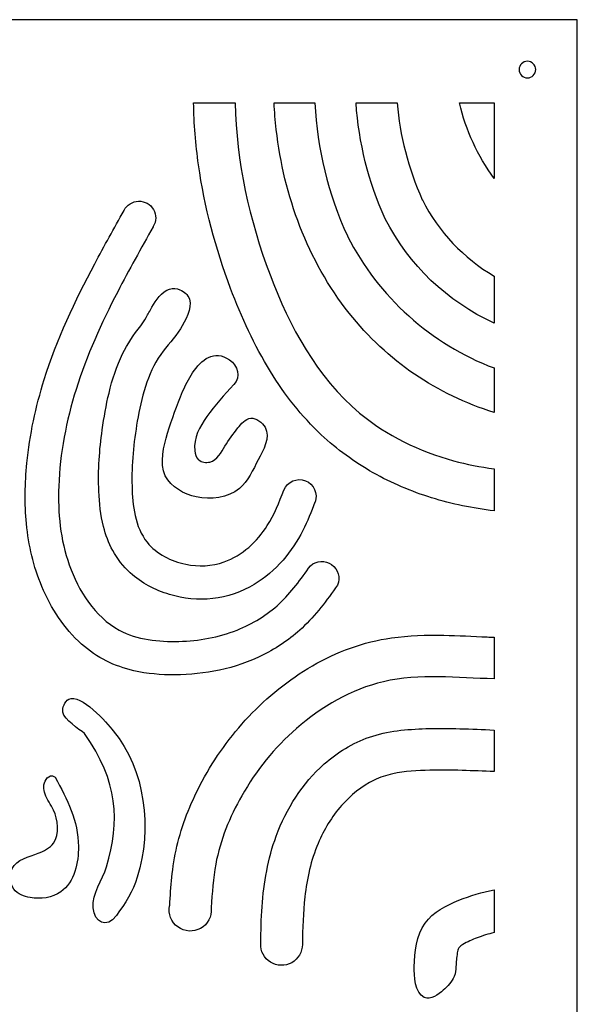
# Model space of a CAD drawing. Units: millimetres. Extents: x -101 to 101, y -75 to 75.
# Drawn here: x -49 to -42, y -1 to 12 of the extents above; entities that cross this region are included whole.
import ezdxf

# ---------------------------------------------------------------- set-up
doc = ezdxf.new("R2010")
doc.units = ezdxf.units.MM
doc.header["$MEASUREMENT"] = 0
doc.layers.add('Layer 1', color=7, linetype='Continuous')

msp = doc.modelspace()

# ---------------------------------------------------------------- linework, layer by layer
at = {"layer": 'Layer 1', "color": 250}
for points, knots in [([(-63.4256, 11.9111), (-63.4256, 11.9111), (-42.2503, 11.9111), (-42.2503, 11.9111), (-42.2503, 11.9111), (-42.2503, 11.9111), (-42.2503, -11.9111), (-42.2503, -11.9111), (-42.2503, -11.9111), (-42.2503, -11.9111), (-63.4256, -11.9111), (-63.4256, -11.9111), (-63.4256, -11.9111), (-63.4256, -11.9111), (-63.4256, 11.9111), (-63.4256, 11.9111)], [0, 0, 0, 0, 0.2, 0.2, 0.2, 0.2, 0.4, 0.4, 0.4, 0.4, 0.6, 0.6, 0.6, 0.6, 1, 1, 1, 1]), ([(-42.8855, 11.3817), (-42.8271, 11.3817), (-42.7797, 11.3343), (-42.7797, 11.2759), (-42.7797, 11.2759), (-42.7797, 11.2174), (-42.8271, 11.17), (-42.8855, 11.17), (-42.8855, 11.17), (-42.944, 11.17), (-42.9914, 11.2174), (-42.9914, 11.2759), (-42.9914, 11.2759), (-42.9914, 11.3343), (-42.944, 11.3817), (-42.8855, 11.3817)], [0, 0, 0, 0, 0.2, 0.2, 0.2, 0.2, 0.4, 0.4, 0.4, 0.4, 0.6, 0.6, 0.6, 0.6, 1, 1, 1, 1]), ([(-43.309, 5.6641), (-43.309, 5.6641), (-43.309, 6.199), (-43.309, 6.199), (-43.309, 6.199), (-43.4831, 6.2232), (-43.6558, 6.2558), (-43.8257, 6.3018), (-43.8257, 6.3018), (-44.2574, 6.4185), (-44.675, 6.6218), (-45.0196, 6.9084), (-45.0196, 6.9084), (-45.5643, 7.3615), (-45.9118, 8.012), (-46.1592, 8.665), (-46.1592, 8.665), (-46.4228, 9.3607), (-46.5891, 10.1057), (-46.6016, 10.8524), (-46.6016, 10.8524), (-46.6016, 10.8524), (-47.1318, 10.8524), (-47.1318, 10.8524), (-47.1318, 10.8524), (-47.1278, 10.5891), (-47.1064, 10.3261), (-47.0696, 10.0656), (-47.0696, 10.0656), (-46.9935, 9.5283), (-46.8523, 9.0008), (-46.6612, 8.4931), (-46.6612, 8.4931), (-46.5234, 8.1271), (-46.3596, 7.7698), (-46.1541, 7.4365), (-46.1541, 7.4365), (-45.9728, 7.1425), (-45.7593, 6.8687), (-45.5072, 6.632), (-45.5072, 6.632), (-45.3086, 6.4456), (-45.0853, 6.2838), (-44.8481, 6.15), (-44.8481, 6.15), (-44.6128, 6.0173), (-44.3628, 5.9108), (-44.1049, 5.8307), (-44.1049, 5.8307), (-43.8456, 5.7502), (-43.5782, 5.6982), (-43.309, 5.6641)], [0, 0, 0, 0, 0.0714286, 0.0714286, 0.0714286, 0.0714286, 0.1428571, 0.1428571, 0.1428571, 0.1428571, 0.2142857, 0.2142857, 0.2142857, 0.2142857, 0.2857143, 0.2857143, 0.2857143, 0.2857143, 0.3571429, 0.3571429, 0.3571429, 0.3571429, 0.4285714, 0.4285714, 0.4285714, 0.4285714, 0.5, 0.5, 0.5, 0.5, 0.5714286, 0.5714286, 0.5714286, 0.5714286, 0.6428571, 0.6428571, 0.6428571, 0.6428571, 0.7142857, 0.7142857, 0.7142857, 0.7142857, 0.7857143, 0.7857143, 0.7857143, 0.7857143, 0.8571429, 0.8571429, 0.8571429, 0.8571429, 1, 1, 1, 1]), ([(-43.309, 6.9167), (-43.309, 6.9167), (-43.309, 7.4815), (-43.309, 7.4815), (-43.309, 7.4815), (-44.1105, 7.7841), (-44.7821, 8.3854), (-45.1742, 9.1575), (-45.1742, 9.1575), (-45.1742, 9.1575), (-45.175, 9.1591), (-45.175, 9.1591), (-45.175, 9.1591), (-45.175, 9.1591), (-45.1758, 9.1608), (-45.1758, 9.1608), (-45.1758, 9.1608), (-45.4182, 9.6948), (-45.5593, 10.2669), (-45.5895, 10.8524), (-45.5895, 10.8524), (-45.5895, 10.8524), (-46.1077, 10.8524), (-46.1077, 10.8524), (-46.1077, 10.8524), (-46.1022, 10.7389), (-46.093, 10.6257), (-46.0802, 10.5129), (-46.0802, 10.5129), (-45.9843, 9.6713), (-45.6818, 8.8471), (-45.1534, 8.1797), (-45.1534, 8.1797), (-44.6668, 7.565), (-44.0359, 7.1417), (-43.309, 6.9167)], [0, 0, 0, 0, 0.1, 0.1, 0.1, 0.1, 0.2, 0.2, 0.2, 0.2, 0.3, 0.3, 0.3, 0.3, 0.4, 0.4, 0.4, 0.4, 0.5, 0.5, 0.5, 0.5, 0.6, 0.6, 0.6, 0.6, 0.7, 0.7, 0.7, 0.7, 0.8, 0.8, 0.8, 0.8, 1, 1, 1, 1]), ([(-43.309, 8.0536), (-43.309, 8.0536), (-43.309, 8.6501), (-43.309, 8.6501), (-43.309, 8.6501), (-43.6956, 8.8771), (-44.0137, 9.2115), (-44.2205, 9.6185), (-44.2205, 9.6185), (-44.2205, 9.6185), (-44.2213, 9.6202), (-44.2213, 9.6202), (-44.2213, 9.6202), (-44.2213, 9.6202), (-44.2221, 9.6218), (-44.2221, 9.6218), (-44.2221, 9.6218), (-44.4046, 10.024), (-44.5085, 10.4393), (-44.5403, 10.8524), (-44.5403, 10.8524), (-44.5403, 10.8524), (-45.065, 10.8524), (-45.065, 10.8524), (-45.065, 10.8524), (-45.032, 10.3483), (-44.9077, 9.8501), (-44.6943, 9.3804), (-44.6943, 9.3804), (-44.6943, 9.3804), (-44.6943, 9.3803), (-44.6943, 9.3803), (-44.6943, 9.3803), (-44.3941, 8.7885), (-43.9029, 8.3232), (-43.309, 8.0536)], [0, 0, 0, 0, 0.1, 0.1, 0.1, 0.1, 0.2, 0.2, 0.2, 0.2, 0.3, 0.3, 0.3, 0.3, 0.4, 0.4, 0.4, 0.4, 0.5, 0.5, 0.5, 0.5, 0.6, 0.6, 0.6, 0.6, 0.7, 0.7, 0.7, 0.7, 0.8, 0.8, 0.8, 0.8, 1, 1, 1, 1]), ([(-43.309, 9.8918), (-43.309, 9.8918), (-43.309, 10.8524), (-43.309, 10.8524), (-43.309, 10.8524), (-43.309, 10.8524), (-43.7488, 10.8524), (-43.7488, 10.8524), (-43.7488, 10.8524), (-43.6683, 10.5053), (-43.5185, 10.1785), (-43.309, 9.8918)], [0, 0, 0, 0, 0.25, 0.25, 0.25, 0.25, 0.5, 0.5, 0.5, 0.5, 1, 1, 1, 1]), ([(-45.3008, 4.7203), (-45.262, 4.8139), (-45.2931, 4.922), (-45.3755, 4.9808), (-45.3755, 4.9808), (-45.4572, 5.0391), (-45.571, 5.0331), (-45.6462, 4.9666), (-45.6462, 4.9666), (-45.6462, 4.9666), (-45.6462, 4.9666), (-45.6462, 4.9666), (-45.6462, 4.9666), (-45.7667, 4.7976), (-45.8877, 4.6275), (-46.0404, 4.4854), (-46.0404, 4.4854), (-46.1958, 4.3407), (-46.3819, 4.2271), (-46.5788, 4.1485), (-46.5788, 4.1485), (-46.8148, 4.0542), (-47.0657, 4.0112), (-47.3191, 4.0041), (-47.3191, 4.0041), (-47.5749, 3.9969), (-47.8504, 4.025), (-48.0787, 4.1485), (-48.0787, 4.1485), (-48.3888, 4.3162), (-48.5977, 4.6521), (-48.7133, 4.9763), (-48.7133, 4.9763), (-48.828, 5.2981), (-48.8603, 5.6375), (-48.8479, 5.9773), (-48.8479, 5.9773), (-48.8326, 6.3955), (-48.7519, 6.8105), (-48.6267, 7.2093), (-48.6267, 7.2093), (-48.4917, 7.6394), (-48.3044, 8.0509), (-48.0979, 8.4509), (-48.0979, 8.4509), (-47.9539, 8.7298), (-47.8004, 9.0036), (-47.6469, 9.2772), (-47.6469, 9.2772), (-47.6469, 9.2772), (-47.6461, 9.2786), (-47.6461, 9.2786), (-47.6461, 9.2786), (-47.6461, 9.2786), (-47.6453, 9.2799), (-47.6453, 9.2799), (-47.6453, 9.2799), (-47.6048, 9.3461), (-47.6037, 9.4292), (-47.6423, 9.4964), (-47.6423, 9.4964), (-47.681, 9.5639), (-47.7544, 9.6051), (-47.8322, 9.603), (-47.8322, 9.603), (-47.9097, 9.6009), (-47.98, 9.5566), (-48.0154, 9.4876), (-48.0154, 9.4876), (-48.0154, 9.4876), (-48.0161, 9.4862), (-48.0161, 9.4862), (-48.0161, 9.4862), (-48.0161, 9.4862), (-48.0169, 9.4848), (-48.0169, 9.4848), (-48.0169, 9.4848), (-48.143, 9.26), (-48.269, 9.0352), (-48.39, 8.8076), (-48.39, 8.8076), (-48.6419, 8.3335), (-48.8717, 7.8465), (-49.0325, 7.3332), (-49.0325, 7.3332), (-49.1408, 6.9875), (-49.2177, 6.6313), (-49.2531, 6.2706), (-49.2531, 6.2706), (-49.2781, 6.0148), (-49.2836, 5.7576), (-49.2588, 5.5016), (-49.2588, 5.5016), (-49.2321, 5.2269), (-49.1691, 4.9572), (-49.0619, 4.7025), (-49.0619, 4.7025), (-48.9454, 4.4256), (-48.782, 4.1702), (-48.5562, 3.9696), (-48.5562, 3.9696), (-48.4614, 3.8855), (-48.3558, 3.8123), (-48.2424, 3.7555), (-48.2424, 3.7555), (-48.1313, 3.6998), (-48.0134, 3.6593), (-47.8924, 3.6314), (-47.8924, 3.6314), (-47.7217, 3.592), (-47.5461, 3.5777), (-47.3711, 3.5789), (-47.3711, 3.5789), (-47.1798, 3.5802), (-46.9894, 3.5989), (-46.8022, 3.6391), (-46.8022, 3.6391), (-46.6105, 3.6803), (-46.4235, 3.7445), (-46.2481, 3.8324), (-46.2481, 3.8324), (-46.0679, 3.9226), (-45.8998, 4.0368), (-45.7521, 4.1741), (-45.7521, 4.1741), (-45.5766, 4.3373), (-45.4392, 4.5262), (-45.3008, 4.7203)], [0, 0, 0, 0, 0.030303, 0.030303, 0.030303, 0.030303, 0.0606061, 0.0606061, 0.0606061, 0.0606061, 0.0909091, 0.0909091, 0.0909091, 0.0909091, 0.1212121, 0.1212121, 0.1212121, 0.1212121, 0.1515152, 0.1515152, 0.1515152, 0.1515152, 0.1818182, 0.1818182, 0.1818182, 0.1818182, 0.2121212, 0.2121212, 0.2121212, 0.2121212, 0.2424242, 0.2424242, 0.2424242, 0.2424242, 0.2727273, 0.2727273, 0.2727273, 0.2727273, 0.3030303, 0.3030303, 0.3030303, 0.3030303, 0.3333333, 0.3333333, 0.3333333, 0.3333333, 0.3636364, 0.3636364, 0.3636364, 0.3636364, 0.3939394, 0.3939394, 0.3939394, 0.3939394, 0.4242424, 0.4242424, 0.4242424, 0.4242424, 0.4545455, 0.4545455, 0.4545455, 0.4545455, 0.4848485, 0.4848485, 0.4848485, 0.4848485, 0.5151515, 0.5151515, 0.5151515, 0.5151515, 0.5454545, 0.5454545, 0.5454545, 0.5454545, 0.5757576, 0.5757576, 0.5757576, 0.5757576, 0.6060606, 0.6060606, 0.6060606, 0.6060606, 0.6363636, 0.6363636, 0.6363636, 0.6363636, 0.6666667, 0.6666667, 0.6666667, 0.6666667, 0.6969697, 0.6969697, 0.6969697, 0.6969697, 0.7272727, 0.7272727, 0.7272727, 0.7272727, 0.7575758, 0.7575758, 0.7575758, 0.7575758, 0.7878788, 0.7878788, 0.7878788, 0.7878788, 0.8181818, 0.8181818, 0.8181818, 0.8181818, 0.8484848, 0.8484848, 0.8484848, 0.8484848, 0.8787879, 0.8787879, 0.8787879, 0.8787879, 0.9090909, 0.9090909, 0.9090909, 0.9090909, 0.9393939, 0.9393939, 0.9393939, 0.9393939, 1, 1, 1, 1]), ([(-45.5873, 5.7754), (-45.5468, 5.8836), (-45.6012, 6.0053), (-45.709, 6.0473), (-45.709, 6.0473), (-45.8167, 6.0893), (-45.9391, 6.0365), (-45.9826, 5.9295), (-45.9826, 5.9295), (-45.9826, 5.9295), (-45.9827, 5.9291), (-45.9827, 5.9291), (-45.9827, 5.9291), (-46.0433, 5.7736), (-46.1042, 5.6182), (-46.1942, 5.4768), (-46.1942, 5.4768), (-46.3226, 5.2752), (-46.5143, 5.0954), (-46.7422, 5.0148), (-46.7422, 5.0148), (-46.8994, 4.9592), (-47.0699, 4.9522), (-47.2326, 4.9859), (-47.2326, 4.9859), (-47.4163, 5.0239), (-47.6038, 5.117), (-47.7229, 5.265), (-47.7229, 5.265), (-47.8786, 5.4584), (-47.9089, 5.7373), (-47.9152, 5.9773), (-47.9152, 5.9773), (-47.9226, 6.2558), (-47.8954, 6.5308), (-47.8479, 6.805), (-47.8479, 6.805), (-47.7972, 7.0981), (-47.7233, 7.4051), (-47.5499, 7.652), (-47.5499, 7.652), (-47.4711, 7.7642), (-47.3721, 7.8633), (-47.2999, 7.9793), (-47.2999, 7.9793), (-47.2389, 8.0774), (-47.1478, 8.2372), (-47.1853, 8.3564), (-47.1853, 8.3564), (-47.2039, 8.4157), (-47.2504, 8.4526), (-47.3061, 8.4758), (-47.3061, 8.4758), (-47.3485, 8.4935), (-47.3924, 8.499), (-47.4369, 8.4859), (-47.4369, 8.4859), (-47.5374, 8.4565), (-47.6124, 8.339), (-47.6624, 8.2537), (-47.6624, 8.2537), (-47.6877, 8.2105), (-47.7114, 8.1664), (-47.7362, 8.1229), (-47.7362, 8.1229), (-47.7572, 8.0861), (-47.7786, 8.0492), (-47.8053, 8.0162), (-47.8053, 8.0162), (-47.8941, 7.9065), (-47.9723, 7.7891), (-48.0344, 7.6622), (-48.0344, 7.6622), (-48.1122, 7.503), (-48.1668, 7.3346), (-48.2081, 7.1626), (-48.2081, 7.1626), (-48.2453, 7.0079), (-48.2727, 6.8511), (-48.2949, 6.6936), (-48.2949, 6.6936), (-48.3128, 6.5672), (-48.3261, 6.4401), (-48.3336, 6.3126), (-48.3336, 6.3126), (-48.3414, 6.1798), (-48.343, 6.0467), (-48.3376, 5.9138), (-48.3376, 5.9138), (-48.3315, 5.7623), (-48.3155, 5.6119), (-48.2779, 5.4646), (-48.2779, 5.4646), (-48.2508, 5.3583), (-48.2126, 5.2552), (-48.1599, 5.1588), (-48.1599, 5.1588), (-48.1031, 5.0549), (-48.0257, 4.9564), (-47.938, 4.8767), (-47.938, 4.8767), (-47.7943, 4.7464), (-47.6234, 4.6561), (-47.4381, 4.6006), (-47.4381, 4.6006), (-47.2605, 4.5475), (-47.0726, 4.5289), (-46.8883, 4.5493), (-46.8883, 4.5493), (-46.7043, 4.5697), (-46.5189, 4.6334), (-46.3605, 4.7287), (-46.3605, 4.7287), (-46.2227, 4.8116), (-46.1003, 4.9171), (-45.9945, 5.0378), (-45.9945, 5.0378), (-45.8953, 5.151), (-45.8109, 5.2794), (-45.7429, 5.4135), (-45.7429, 5.4135), (-45.6834, 5.5306), (-45.6351, 5.6527), (-45.5875, 5.7748), (-45.5875, 5.7748), (-45.5875, 5.7748), (-45.5873, 5.7754), (-45.5873, 5.7754)], [0, 0, 0, 0, 0.030303, 0.030303, 0.030303, 0.030303, 0.0606061, 0.0606061, 0.0606061, 0.0606061, 0.0909091, 0.0909091, 0.0909091, 0.0909091, 0.1212121, 0.1212121, 0.1212121, 0.1212121, 0.1515152, 0.1515152, 0.1515152, 0.1515152, 0.1818182, 0.1818182, 0.1818182, 0.1818182, 0.2121212, 0.2121212, 0.2121212, 0.2121212, 0.2424242, 0.2424242, 0.2424242, 0.2424242, 0.2727273, 0.2727273, 0.2727273, 0.2727273, 0.3030303, 0.3030303, 0.3030303, 0.3030303, 0.3333333, 0.3333333, 0.3333333, 0.3333333, 0.3636364, 0.3636364, 0.3636364, 0.3636364, 0.3939394, 0.3939394, 0.3939394, 0.3939394, 0.4242424, 0.4242424, 0.4242424, 0.4242424, 0.4545455, 0.4545455, 0.4545455, 0.4545455, 0.4848485, 0.4848485, 0.4848485, 0.4848485, 0.5151515, 0.5151515, 0.5151515, 0.5151515, 0.5454545, 0.5454545, 0.5454545, 0.5454545, 0.5757576, 0.5757576, 0.5757576, 0.5757576, 0.6060606, 0.6060606, 0.6060606, 0.6060606, 0.6363636, 0.6363636, 0.6363636, 0.6363636, 0.6666667, 0.6666667, 0.6666667, 0.6666667, 0.6969697, 0.6969697, 0.6969697, 0.6969697, 0.7272727, 0.7272727, 0.7272727, 0.7272727, 0.7575758, 0.7575758, 0.7575758, 0.7575758, 0.7878788, 0.7878788, 0.7878788, 0.7878788, 0.8181818, 0.8181818, 0.8181818, 0.8181818, 0.8484848, 0.8484848, 0.8484848, 0.8484848, 0.8787879, 0.8787879, 0.8787879, 0.8787879, 0.9090909, 0.9090909, 0.9090909, 0.9090909, 0.9393939, 0.9393939, 0.9393939, 0.9393939, 1, 1, 1, 1]), ([(-46.6205, 7.2702), (-46.5281, 7.3688), (-46.5714, 7.5138), (-46.675, 7.5847), (-46.675, 7.5847), (-46.8716, 7.7194), (-47.0327, 7.5902), (-47.1461, 7.4197), (-47.1461, 7.4197), (-47.1958, 7.3449), (-47.2366, 7.2632), (-47.2711, 7.1804), (-47.2711, 7.1804), (-47.3433, 7.007), (-47.4097, 6.8312), (-47.4634, 6.651), (-47.4634, 6.651), (-47.5114, 6.4897), (-47.5686, 6.2724), (-47.4922, 6.112), (-47.4922, 6.112), (-47.4223, 5.9654), (-47.2504, 5.8759), (-47.098, 5.8425), (-47.098, 5.8425), (-46.9169, 5.8029), (-46.6968, 5.8275), (-46.55, 5.9484), (-46.55, 5.9484), (-46.4392, 6.0396), (-46.3743, 6.1891), (-46.3096, 6.3142), (-46.3096, 6.3142), (-46.2494, 6.4305), (-46.1478, 6.5984), (-46.2231, 6.728), (-46.2231, 6.728), (-46.257, 6.7865), (-46.3344, 6.8496), (-46.4057, 6.8435), (-46.4057, 6.8435), (-46.4728, 6.8379), (-46.53, 6.7671), (-46.5692, 6.7184), (-46.5692, 6.7184), (-46.6286, 6.6447), (-46.6837, 6.5685), (-46.7326, 6.4874), (-46.7326, 6.4874), (-46.7786, 6.4111), (-46.8311, 6.3085), (-46.9249, 6.2853), (-46.9249, 6.2853), (-46.9718, 6.2737), (-47.0325, 6.2809), (-47.0691, 6.3141), (-47.0691, 6.3141), (-47.1006, 6.3426), (-47.1124, 6.3888), (-47.1172, 6.4297), (-47.1172, 6.4297), (-47.1364, 6.5909), (-47.0526, 6.7361), (-46.9634, 6.8628), (-46.9634, 6.8628), (-46.8609, 7.0084), (-46.742, 7.1404), (-46.6205, 7.2702)], [0, 0, 0, 0, 0.0555556, 0.0555556, 0.0555556, 0.0555556, 0.1111111, 0.1111111, 0.1111111, 0.1111111, 0.1666667, 0.1666667, 0.1666667, 0.1666667, 0.2222222, 0.2222222, 0.2222222, 0.2222222, 0.2777778, 0.2777778, 0.2777778, 0.2777778, 0.3333333, 0.3333333, 0.3333333, 0.3333333, 0.3888889, 0.3888889, 0.3888889, 0.3888889, 0.4444444, 0.4444444, 0.4444444, 0.4444444, 0.5, 0.5, 0.5, 0.5, 0.5555556, 0.5555556, 0.5555556, 0.5555556, 0.6111111, 0.6111111, 0.6111111, 0.6111111, 0.6666667, 0.6666667, 0.6666667, 0.6666667, 0.7222222, 0.7222222, 0.7222222, 0.7222222, 0.7777778, 0.7777778, 0.7777778, 0.7777778, 0.8333333, 0.8333333, 0.8333333, 0.8333333, 0.8888889, 0.8888889, 0.8888889, 0.8888889, 1, 1, 1, 1]), ([(-43.309, 3.5276), (-43.309, 3.5276), (-43.309, 4.0582), (-43.309, 4.0582), (-43.309, 4.0582), (-43.3382, 4.0589), (-43.3673, 4.0599), (-43.3965, 4.061), (-43.3965, 4.061), (-43.5807, 4.0679), (-43.7648, 4.0789), (-43.9491, 4.0826), (-43.9491, 4.0826), (-44.1711, 4.0871), (-44.3932, 4.0811), (-44.6133, 4.0494), (-44.6133, 4.0494), (-44.7914, 4.0237), (-44.9681, 3.9797), (-45.1374, 3.9187), (-45.1374, 3.9187), (-45.305, 3.8582), (-45.4667, 3.7817), (-45.6209, 3.6926), (-45.6209, 3.6926), (-45.9213, 3.5191), (-46.1934, 3.2993), (-46.4313, 3.0471), (-46.4313, 3.0471), (-46.6637, 2.8007), (-46.8612, 2.5244), (-47.0224, 2.2266), (-47.0224, 2.2266), (-47.1558, 1.9801), (-47.2631, 1.7194), (-47.3321, 1.4475), (-47.3321, 1.4475), (-47.3652, 1.3173), (-47.3884, 1.1845), (-47.404, 1.0512), (-47.404, 1.0512), (-47.418, 0.931), (-47.4263, 0.8102), (-47.4337, 0.6894), (-47.4337, 0.6894), (-47.4345, 0.6765), (-47.4352, 0.6636), (-47.436, 0.6508), (-47.436, 0.6508), (-47.436, 0.6508), (-47.4363, 0.6452), (-47.4363, 0.6452), (-47.4363, 0.6452), (-47.4363, 0.6452), (-47.4374, 0.6398), (-47.4374, 0.6398), (-47.4374, 0.6398), (-47.4572, 0.5384), (-47.4163, 0.4336), (-47.3331, 0.3724), (-47.3331, 0.3724), (-47.2488, 0.3104), (-47.1333, 0.3034), (-47.0422, 0.3548), (-47.0422, 0.3548), (-46.9524, 0.4056), (-46.8991, 0.5049), (-46.9066, 0.6078), (-46.9066, 0.6078), (-46.9066, 0.6078), (-46.907, 0.6133), (-46.907, 0.6133), (-46.907, 0.6133), (-46.907, 0.6133), (-46.9067, 0.6189), (-46.9067, 0.6189), (-46.9067, 0.6189), (-46.8955, 0.8042), (-46.8841, 0.9898), (-46.85, 1.1726), (-46.85, 1.1726), (-46.7928, 1.4784), (-46.6727, 1.7711), (-46.5191, 2.0406), (-46.5191, 2.0406), (-46.3356, 2.3628), (-46.1026, 2.6532), (-45.8231, 2.8973), (-45.8231, 2.8973), (-45.5082, 3.1723), (-45.1263, 3.3964), (-44.7165, 3.4912), (-44.7165, 3.4912), (-44.2553, 3.5978), (-43.7779, 3.5403), (-43.309, 3.5276)], [0, 0, 0, 0, 0.04, 0.04, 0.04, 0.04, 0.08, 0.08, 0.08, 0.08, 0.12, 0.12, 0.12, 0.12, 0.16, 0.16, 0.16, 0.16, 0.2, 0.2, 0.2, 0.2, 0.24, 0.24, 0.24, 0.24, 0.28, 0.28, 0.28, 0.28, 0.32, 0.32, 0.32, 0.32, 0.36, 0.36, 0.36, 0.36, 0.4, 0.4, 0.4, 0.4, 0.44, 0.44, 0.44, 0.44, 0.48, 0.48, 0.48, 0.48, 0.52, 0.52, 0.52, 0.52, 0.56, 0.56, 0.56, 0.56, 0.6, 0.6, 0.6, 0.6, 0.64, 0.64, 0.64, 0.64, 0.68, 0.68, 0.68, 0.68, 0.72, 0.72, 0.72, 0.72, 0.76, 0.76, 0.76, 0.76, 0.8, 0.8, 0.8, 0.8, 0.84, 0.84, 0.84, 0.84, 0.88, 0.88, 0.88, 0.88, 0.92, 0.92, 0.92, 0.92, 1, 1, 1, 1]), ([(-48.7953, 3.1035), (-48.778, 3.0086), (-48.592, 2.8902), (-48.5196, 2.8326), (-48.5196, 2.8326), (-48.0876, 2.2176), (-48.0701, 1.7254), (-48.239, 1.1368), (-48.239, 1.1368), (-48.2881, 0.9655), (-48.4278, 0.8), (-48.4094, 0.615), (-48.4094, 0.615), (-48.391, 0.4306), (-48.2438, 0.342), (-48.1137, 0.5196), (-48.1137, 0.5196), (-48.0034, 0.6702), (-47.9034, 0.8266), (-47.8481, 1.0063), (-47.8481, 1.0063), (-47.6589, 1.6216), (-47.7425, 2.3668), (-48.1538, 2.8677), (-48.1538, 2.8677), (-48.2288, 2.959), (-48.571, 3.3529), (-48.7201, 3.2691), (-48.7201, 3.2691), (-48.7709, 3.2405), (-48.8056, 3.1603), (-48.7953, 3.1035)], [0, 0, 0, 0, 0.1111111, 0.1111111, 0.1111111, 0.1111111, 0.2222222, 0.2222222, 0.2222222, 0.2222222, 0.3333333, 0.3333333, 0.3333333, 0.3333333, 0.4444444, 0.4444444, 0.4444444, 0.4444444, 0.5555556, 0.5555556, 0.5555556, 0.5555556, 0.6666667, 0.6666667, 0.6666667, 0.6666667, 0.7777778, 0.7777778, 0.7777778, 0.7777778, 1, 1, 1, 1]), ([(-43.309, 2.3476), (-43.309, 2.3476), (-43.309, 2.8771), (-43.309, 2.8771), (-43.309, 2.8771), (-43.5985, 2.8899), (-43.8881, 2.903), (-44.1778, 2.8945), (-44.1778, 2.8945), (-44.4194, 2.8875), (-44.6659, 2.8658), (-44.896, 2.7867), (-44.896, 2.7867), (-45.1079, 2.7138), (-45.303, 2.5932), (-45.4706, 2.4452), (-45.4706, 2.4452), (-45.7487, 2.1995), (-45.9539, 1.8755), (-46.0811, 1.5284), (-46.0811, 1.5284), (-46.1867, 1.2401), (-46.2387, 0.9351), (-46.2606, 0.6296), (-46.2606, 0.6296), (-46.2718, 0.4744), (-46.2752, 0.3188), (-46.2786, 0.1632), (-46.2786, 0.1632), (-46.2786, 0.1632), (-46.2786, 0.1623), (-46.2786, 0.1623), (-46.2786, 0.1623), (-46.2786, 0.1623), (-46.2786, 0.1614), (-46.2786, 0.1614), (-46.2786, 0.1614), (-46.2828, 0.0663), (-46.2341, -0.0257), (-46.1531, -0.0757), (-46.1531, -0.0757), (-46.0713, -0.1263), (-45.968, -0.1285), (-45.8841, -0.0816), (-45.8841, -0.0816), (-45.8003, -0.0347), (-45.7484, 0.0539), (-45.7484, 0.1499), (-45.7484, 0.1499), (-45.7484, 0.1499), (-45.7484, 0.1508), (-45.7484, 0.1508), (-45.7484, 0.1508), (-45.7484, 0.1508), (-45.7484, 0.1517), (-45.7484, 0.1517), (-45.7484, 0.1517), (-45.744, 0.3533), (-45.7396, 0.5553), (-45.7164, 0.7558), (-45.7164, 0.7558), (-45.6896, 0.9881), (-45.6393, 1.2189), (-45.5481, 1.4349), (-45.5481, 1.4349), (-45.4746, 1.609), (-45.3747, 1.775), (-45.2497, 1.917), (-45.2497, 1.917), (-45.1348, 2.0475), (-44.9929, 2.1628), (-44.8359, 2.2387), (-44.8359, 2.2387), (-44.7598, 2.2756), (-44.682, 2.3015), (-44.5994, 2.3195), (-44.5994, 2.3195), (-44.4453, 2.3533), (-44.2832, 2.3617), (-44.1258, 2.3654), (-44.1258, 2.3654), (-43.8534, 2.3719), (-43.5811, 2.3596), (-43.309, 2.3476)], [0, 0, 0, 0, 0.0454545, 0.0454545, 0.0454545, 0.0454545, 0.0909091, 0.0909091, 0.0909091, 0.0909091, 0.1363636, 0.1363636, 0.1363636, 0.1363636, 0.1818182, 0.1818182, 0.1818182, 0.1818182, 0.2272727, 0.2272727, 0.2272727, 0.2272727, 0.2727273, 0.2727273, 0.2727273, 0.2727273, 0.3181818, 0.3181818, 0.3181818, 0.3181818, 0.3636364, 0.3636364, 0.3636364, 0.3636364, 0.4090909, 0.4090909, 0.4090909, 0.4090909, 0.4545455, 0.4545455, 0.4545455, 0.4545455, 0.5, 0.5, 0.5, 0.5, 0.5454545, 0.5454545, 0.5454545, 0.5454545, 0.5909091, 0.5909091, 0.5909091, 0.5909091, 0.6363636, 0.6363636, 0.6363636, 0.6363636, 0.6818182, 0.6818182, 0.6818182, 0.6818182, 0.7272727, 0.7272727, 0.7272727, 0.7272727, 0.7727273, 0.7727273, 0.7727273, 0.7727273, 0.8181818, 0.8181818, 0.8181818, 0.8181818, 0.8636364, 0.8636364, 0.8636364, 0.8636364, 0.9090909, 0.9090909, 0.9090909, 0.9090909, 1, 1, 1, 1]), ([(-48.8917, 2.2759), (-48.8917, 2.2759), (-48.8917, 2.2759), (-48.8917, 2.2759), (-48.8917, 2.2759), (-48.9023, 2.2834), (-48.9154, 2.2927), (-48.9285, 2.2952), (-48.9285, 2.2952), (-48.9593, 2.3011), (-48.9912, 2.2723), (-49.008, 2.2495), (-49.008, 2.2495), (-49.0485, 2.1944), (-49.044, 2.1233), (-49.0224, 2.0616), (-49.0224, 2.0616), (-48.9978, 1.9914), (-48.9466, 1.9274), (-48.9141, 1.8593), (-48.9141, 1.8593), (-48.8566, 1.7386), (-48.8321, 1.5548), (-48.9141, 1.4401), (-48.9141, 1.4401), (-48.9599, 1.3761), (-49.0376, 1.3382), (-49.109, 1.3101), (-49.109, 1.3101), (-49.2182, 1.2671), (-49.3864, 1.2296), (-49.4411, 1.1149), (-49.4411, 1.1149), (-49.478, 1.0376), (-49.4691, 0.9248), (-49.4194, 0.8548), (-49.4194, 0.8548), (-49.372, 0.7881), (-49.2875, 0.7595), (-49.2101, 0.7464), (-49.2101, 0.7464), (-49.0797, 0.7243), (-48.9305, 0.7406), (-48.8203, 0.8187), (-48.8203, 0.8187), (-48.6476, 0.941), (-48.5949, 1.1978), (-48.5965, 1.3968), (-48.5965, 1.3968), (-48.5992, 1.7221), (-48.7431, 1.9959), (-48.8917, 2.2759)], [0, 0, 0, 0, 0.0714286, 0.0714286, 0.0714286, 0.0714286, 0.1428571, 0.1428571, 0.1428571, 0.1428571, 0.2142857, 0.2142857, 0.2142857, 0.2142857, 0.2857143, 0.2857143, 0.2857143, 0.2857143, 0.3571429, 0.3571429, 0.3571429, 0.3571429, 0.4285714, 0.4285714, 0.4285714, 0.4285714, 0.5, 0.5, 0.5, 0.5, 0.5714286, 0.5714286, 0.5714286, 0.5714286, 0.6428571, 0.6428571, 0.6428571, 0.6428571, 0.7142857, 0.7142857, 0.7142857, 0.7142857, 0.7857143, 0.7857143, 0.7857143, 0.7857143, 0.8571429, 0.8571429, 0.8571429, 0.8571429, 1, 1, 1, 1]), ([(-43.309, 0.3014), (-43.309, 0.3014), (-43.309, 0.8452), (-43.309, 0.8452), (-43.309, 0.8452), (-43.4613, 0.8137), (-43.6113, 0.771), (-43.7579, 0.7123), (-43.7579, 0.7123), (-43.9145, 0.6497), (-44.086, 0.5626), (-44.1864, 0.4221), (-44.1864, 0.4221), (-44.2969, 0.2676), (-44.319, 0.0516), (-44.3251, -0.1331), (-44.3251, -0.1331), (-44.3287, -0.2422), (-44.3157, -0.4701), (-44.1989, -0.5237), (-44.1989, -0.5237), (-44.1145, -0.5625), (-44.0135, -0.4865), (-43.9549, -0.4328), (-43.9549, -0.4328), (-43.9018, -0.3841), (-43.8448, -0.3236), (-43.8166, -0.2565), (-43.8166, -0.2565), (-43.7989, -0.2143), (-43.7962, -0.1767), (-43.7944, -0.1316), (-43.7944, -0.1316), (-43.792, -0.0739), (-43.788, -0.015), (-43.7769, 0.0418), (-43.7769, 0.0418), (-43.7725, 0.0637), (-43.7683, 0.0876), (-43.7564, 0.1068), (-43.7564, 0.1068), (-43.7564, 0.1068), (-43.7545, 0.1099), (-43.7545, 0.1099), (-43.7545, 0.1099), (-43.7545, 0.1099), (-43.7523, 0.1128), (-43.7523, 0.1128), (-43.7523, 0.1128), (-43.7404, 0.1287), (-43.7235, 0.1397), (-43.7068, 0.1499), (-43.7068, 0.1499), (-43.6509, 0.1843), (-43.5864, 0.2108), (-43.525, 0.2339), (-43.525, 0.2339), (-43.4541, 0.2606), (-43.382, 0.2828), (-43.309, 0.3014)], [0, 0, 0, 0, 0.0625, 0.0625, 0.0625, 0.0625, 0.125, 0.125, 0.125, 0.125, 0.1875, 0.1875, 0.1875, 0.1875, 0.25, 0.25, 0.25, 0.25, 0.3125, 0.3125, 0.3125, 0.3125, 0.375, 0.375, 0.375, 0.375, 0.4375, 0.4375, 0.4375, 0.4375, 0.5, 0.5, 0.5, 0.5, 0.5625, 0.5625, 0.5625, 0.5625, 0.625, 0.625, 0.625, 0.625, 0.6875, 0.6875, 0.6875, 0.6875, 0.75, 0.75, 0.75, 0.75, 0.8125, 0.8125, 0.8125, 0.8125, 0.875, 0.875, 0.875, 0.875, 1, 1, 1, 1])]:
    msp.add_open_spline(points, degree=3, knots=knots, dxfattribs=at)

doc.saveas('drawing.dxf')
